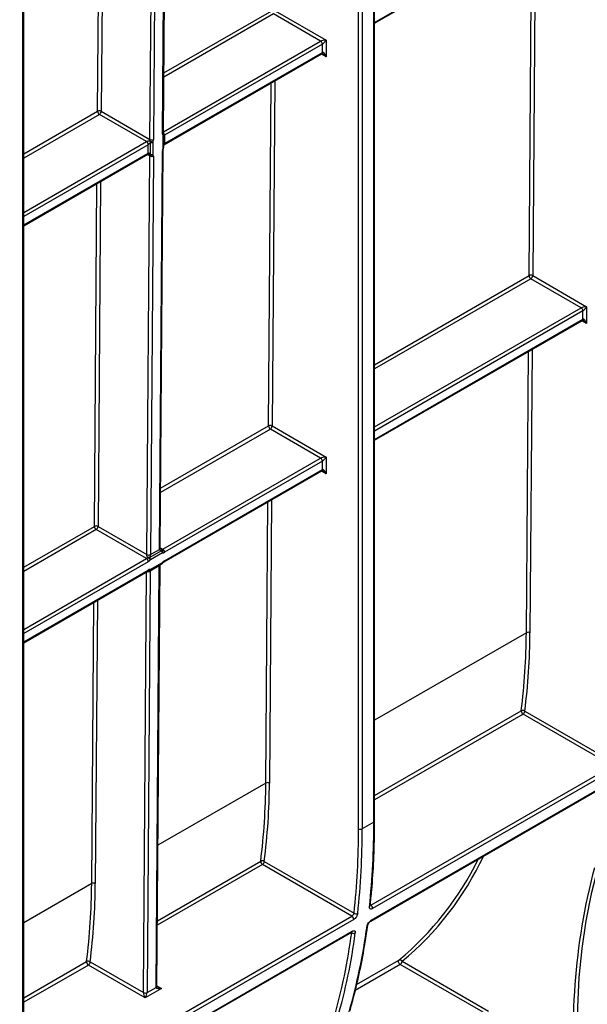
# Model space of a CAD drawing. Units: millimetres. Extents: x 7 to 418, y -29 to 291.
# Drawn here: x 331 to 347, y 94 to 122 of the extents above; entities that cross this region are included whole.
import ezdxf

# ---------------------------------------------------------------- set-up
doc = ezdxf.new("R2010")
doc.units = ezdxf.units.MM

msp = doc.modelspace()

# ---------------------------------------------------------------- linework, layer by layer
at = {"color": 7, "linetype": 'Continuous', "lineweight": 25}
for p, q in [((341.21442, 99.057187), (341.21442, 131.504183)), ((341.235341, 99.086345), (341.235341, 131.533341)), ((340.785089, 98.867654), (340.785089, 131.31465)), ((340.886104, 131.31465), (340.886104, 98.867654)), ((335.327256, 118.328379), (335.4025, 128.24152)), ((331.422756, 93.42166), (331.422756, 125.868655)), ((331.401835, 93.392502), (331.401835, 125.839498)), ((341.235341, 121.401798), (347.044403, 124.755298)), ((338.457429, 121.751727), (339.875951, 120.932832)), ((339.724428, 120.903665), (338.406922, 121.664245)), ((339.875951, 120.932832), (339.875951, 120.466237)), ((339.774936, 120.816183), (335.361101, 118.26813)), ((339.774936, 120.582886), (339.774936, 120.816183)), ((335.346305, 118.00213), (339.76014, 120.550182)), ((335.361101, 118.034833), (339.774936, 120.582886)), ((334.856025, 118.093195), (333.538518, 118.853776)), ((333.589026, 118.941257), (334.952784, 118.153977)), ((335.341864, 117.939866), (335.342998, 118.274924)), ((331.422756, 115.737113), (334.891736, 117.739713)), ((334.86463, 106.540164), (334.949257, 117.689418)), ((334.891901, 117.739864), (334.891455, 117.739589)), ((335.050271, 117.68891), (334.965643, 106.539656)), ((335.218182, 106.685443), (335.302809, 117.834697)), ((335.239102, 106.714566), (335.32373, 117.86382)), ((345.653538, 114.342864), (347.160214, 113.473078)), ((347.008691, 113.443911), (345.60303, 114.255383)), ((347.160214, 113.473078), (347.160214, 113.006484)), ((347.059199, 113.123132), (347.059199, 113.35643)), ((341.235341, 109.736929), (347.044403, 113.090429)), ((339.724428, 109.238796), (338.318767, 110.050267)), ((338.369275, 110.137749), (339.875951, 109.267963)), ((335.310593, 106.690743), (339.724428, 109.238796)), ((339.774936, 109.151314), (335.361101, 106.603261)), ((339.774936, 108.918017), (339.774936, 109.151314)), ((339.875951, 109.267963), (339.875951, 108.801368)), ((335.346305, 106.337261), (339.76014, 108.885314)), ((335.361101, 106.369964), (339.774936, 108.918017)), ((334.856025, 106.428326), (333.450363, 107.239797)), ((333.500871, 107.327279), (334.864629, 106.539998)), ((334.943652, 106.454965), (335.282075, 106.650333)), ((335.303028, 106.59094), (334.964605, 106.395573)), ((334.965643, 106.539656), (335.218182, 106.685443)), ((334.961733, 106.120457), (335.305901, 106.319141)), ((331.422756, 104.072244), (334.891736, 106.074844)), ((334.962116, 106.074932), (334.872647, 94.287757)), ((334.946937, 106.087754), (335.291104, 106.286437)), ((335.21467, 106.222031), (334.96212, 106.076236)), ((335.125185, 94.433544), (335.214654, 106.220719)), ((335.146106, 94.462668), (335.235575, 106.249842)), ((347.8826, 100.632978), (345.383616, 102.075611)), ((345.434123, 102.163093), (347.945341, 100.713398)), ((341.128684, 96.734026), (347.8826, 100.632978)), ((347.932724, 100.538542), (341.178808, 96.639589)), ((341.124196, 96.287101), (347.878112, 100.186054)), ((341.138496, 96.311929), (347.892411, 100.210882)), ((341.21442, 99.057187), (340.886104, 98.867654)), ((340.598337, 96.427863), (338.099353, 97.870496)), ((338.14986, 97.957977), (340.661078, 96.508282)), ((331.316098, 91.069341), (340.598337, 96.427863)), ((340.648461, 96.333426), (331.366222, 90.974904)), ((331.311611, 90.622416), (340.593849, 95.980938)), ((331.32591, 90.647244), (340.608148, 96.005766)), ((334.822137, 94.141453), (333.230949, 95.060026)), ((333.281457, 95.147508), (334.77163, 94.287249)), ((344.265626, 93.739064), (341.949824, 95.075948)), ((342.000332, 95.16343), (344.417149, 93.768231)), ((335.276706, 94.40387), (334.822137, 94.141453)), ((334.872647, 94.287757), (335.125185, 94.433544))]:
    msp.add_line(p, q, dxfattribs=at)
at = {"color": 8, "linetype": 'Continuous', "lineweight": 25}
for p, q in [((335.129171, 128.083731), (335.053797, 118.153469)), ((335.306335, 118.299256), (335.38171, 128.229518)), ((334.952784, 118.153977), (335.02771, 128.025158)), ((333.488012, 118.941765), (333.550486, 127.172375)), ((333.651948, 127.230948), (333.589026, 118.941257)), ((341.235341, 121.42596), (347.059199, 124.788001)), ((345.552524, 114.343372), (345.625337, 123.936088)), ((345.726799, 123.994661), (345.653538, 114.342864)), ((335.340027, 120.01091), (338.356416, 121.752235)), ((338.406922, 121.664245), (335.339134, 119.893249)), ((335.327537, 118.365393), (339.724428, 120.903665)), ((339.875951, 120.466237), (339.745339, 120.541638)), ((338.268261, 110.138257), (338.341074, 119.730973)), ((338.442536, 119.789546), (338.369275, 110.137749)), ((331.422756, 117.749518), (333.488012, 118.941765)), ((333.538518, 118.853776), (331.422756, 117.632372)), ((331.422756, 116.111211), (334.856025, 118.093195)), ((334.906532, 118.005713), (331.422756, 115.994572)), ((331.422756, 115.761274), (334.906532, 117.772416)), ((334.949257, 117.689418), (334.876935, 117.731168)), ((333.399858, 107.327787), (333.47267, 116.920503)), ((333.574132, 116.979076), (333.500871, 107.327279)), ((341.235341, 111.851116), (345.552524, 114.343372)), ((345.60303, 114.255383), (341.235341, 111.73397)), ((341.235341, 110.111027), (347.008691, 113.443911)), ((347.059199, 113.35643), (341.235341, 109.994388)), ((341.235341, 109.761091), (347.059199, 113.123132)), ((347.160214, 113.006484), (347.029602, 113.081885)), ((345.476717, 104.356078), (345.536406, 112.219881)), ((345.637868, 112.278454), (345.57773, 104.35557)), ((338.318767, 110.050267), (335.250979, 108.279271)), ((335.251872, 108.396932), (338.268261, 110.138257)), ((339.875951, 108.801368), (339.745339, 108.876769)), ((338.192454, 100.150963), (338.252143, 108.014766)), ((338.353605, 108.073338), (338.293467, 100.150455)), ((331.422756, 106.18643), (333.399858, 107.327787)), ((333.450363, 107.239797), (331.422756, 106.069284)), ((335.239234, 106.731938), (335.310593, 106.690743)), ((331.422756, 104.446342), (334.856025, 106.428326)), ((334.906532, 106.340845), (331.422756, 104.329703)), ((331.422756, 104.096406), (334.906532, 106.107547)), ((334.771633, 94.288265), (334.860963, 106.057079)), ((333.485201, 105.262869), (333.425064, 97.339985)), ((333.32405, 97.340493), (333.38374, 105.204296)), ((345.476717, 104.356078), (341.235341, 101.907584)), ((341.235341, 99.804911), (345.33358, 102.170773)), ((345.383616, 102.075611), (341.235341, 99.680863)), ((338.192454, 100.150963), (335.176065, 98.409638)), ((338.099353, 97.870496), (335.159089, 96.173117)), ((335.160034, 96.29771), (338.049317, 97.965658)), ((333.32405, 97.340493), (331.422756, 96.242899)), ((340.594075, 95.963719), (340.579048, 95.972394)), ((331.422756, 94.140225), (333.180913, 95.155188)), ((333.230949, 95.060026), (331.422756, 94.016178)), ((341.949824, 95.075948), (340.692799, 94.350283)), ((340.731097, 94.512853), (341.911022, 95.194009)), ((335.146231, 94.479191), (335.276706, 94.40387))]:
    msp.add_line(p, q, dxfattribs=at)
at = {"color": 7, "linetype": 'Continuous', "lineweight": 25, "flags": 128}
for points in [[(335.320944, 117.910446), (335.32173, 118.14215), (335.322078, 118.245499)], [(334.970097, 117.733304), (334.970721, 117.849802), (334.971926, 118.070251)], [(335.037096, 118.080983), (335.034352, 117.848148), (335.033131, 117.744295)], [(347.478457, 97.767702), (347.292371, 97.046934), (347.141569, 96.296284), (347.02641, 95.517547), (346.947169, 94.712583), (346.904037, 93.883318), (346.897116, 93.031736), (346.926423, 92.159872), (346.991888, 91.269811), (347.093355, 90.363681), (347.23058, 89.44365), (347.403235, 88.511916), (347.610908, 87.570709), (347.853102, 86.622278), (348.129238, 85.668892)], [(341.949824, 95.075948), (341.935712, 95.086418), (341.922723, 95.1007), (341.911894, 95.117657), (341.904086, 95.135937), (341.899921, 95.154084), (341.899732, 95.170653), (341.903533, 95.184325), (341.911022, 95.194009)], [(335.146106, 94.462668), (335.146106, 94.462851), (335.146097, 94.463514)]]:
    msp.add_lwpolyline(points, dxfattribs=at)
at = {"color": 8, "linetype": 'Continuous', "lineweight": 25, "flags": 128}
for points in [[(335.335646, 117.91096), (335.335444, 117.910587), (335.332935, 117.909365), (335.328039, 117.909317), (335.320944, 117.910446)], [(335.305901, 106.319141), (335.310315, 106.31328), (335.312618, 106.308765), (335.312722, 106.305769), (335.312409, 106.30528)]]:
    msp.add_lwpolyline(points, dxfattribs=at)
at = {"color": 7, "linetype": 'Continuous', "lineweight": 25}
for centre, radius, start, end in [((339.665278, 120.811193), 0.109772, 2.6054785, 57.3945217), ((333.538034, 118.844961), 0.108964, 62.0972043, 117.3266748), ((333.597549, 118.946149), 0.109625, 182.2918838, 237.4194244), ((333.479367, 118.946247), 0.109772, 302.6054783, 357.3945215), ((335.003776, 118.250273), 0.108964, 242.0972043, 297.3266748), ((335.271572, 118.275164), 0.071429, 359.8077728, 39.4605819), ((335.293903, 118.384533), 0.134407, 299.8685716, 299.9973535), ((334.822295, 118.151623), 0.067465, 299.9973533, 300.1258018), ((334.796874, 118.000723), 0.109772, 2.6054785, 57.3945217), ((334.796902, 118.000571), 0.11002, 2.7582075, 57.4133671), ((334.839073, 118.12257), 0.134931, 299.9973533, 300.1258019), ((335.07475, 118.162018), 0.137818, 198.6824514, 221.7480068), ((335.109504, 118.398765), 0.325927, 239.5223943, 257.1640015), ((334.987834, 118.176893), 0.107821, 261.5156417, 297.1861097), ((335.270438, 117.940111), 0.071429, 335.8449704, 359.8046208), ((335.428667, 117.917793), 0.135142, 119.9974477, 120.2294643), ((334.973625, 117.656196), 0.134196, 119.7643416, 119.9974484), ((334.971037, 117.784597), 0.074027, 246.0076787, 327.0140878), ((334.932373, 117.766443), 0.050212, 279.8190032, 318.7009386), ((335.000249, 117.785713), 0.108964, 242.0972043, 297.3266748), ((334.984049, 117.839535), 0.107143, 262.5177018, 297.2644184), ((345.602546, 114.246568), 0.108964, 62.0972043, 117.3266748), ((345.662061, 114.347756), 0.109625, 182.2918838, 237.4194244), ((345.543879, 114.347854), 0.109772, 302.6054783, 357.3945215), ((346.949541, 113.35144), 0.109772, 2.6054785, 57.3945217), ((338.318283, 110.041453), 0.108964, 62.0972043, 117.3266748), ((338.377798, 110.142641), 0.109625, 182.2918838, 237.4194244), ((338.259616, 110.142739), 0.109772, 302.6054783, 357.3945215), ((339.665278, 109.146324), 0.109772, 2.6054785, 57.3945217), ((333.449879, 107.230983), 0.108964, 62.0972043, 117.3266748), ((333.509395, 107.332171), 0.109625, 182.2918838, 237.4194244), ((333.391213, 107.332269), 0.109772, 302.6054783, 357.3945215), ((335.284722, 106.684938), 0.066543, 179.5651234, 179.6362815), ((335.288191, 106.724821), 0.040781, 260.63731, 303.3204593), ((335.235702, 106.66676), 0.049197, 340.4937889, 21.2394639), ((335.238021, 106.625317), 0.073538, 332.1291422, 53.6989534), ((335.195563, 106.58642), 0.10756, 2.4085782, 36.4560056), ((335.316297, 106.671416), 0.081563, 260.63731, 303.3204593), ((335.251443, 106.598271), 0.109772, 2.6054785, 57.3945217), ((334.805636, 106.510882), 0.096718, 301.3981149, 325.2050221), ((334.796874, 106.335854), 0.109772, 2.6054785, 57.3945217), ((334.997712, 106.539154), 0.133086, 179.5651235, 179.6362814), ((334.915543, 106.636486), 0.109097, 242.1805558, 297.3370726), ((334.915622, 106.63646), 0.108964, 242.0972043, 297.3266748), ((334.912587, 106.312315), 0.145993, 77.7143436, 100.8676244), ((334.682466, 106.104945), 0.405052, 45.8489879, 59.9886299), ((334.805756, 106.505955), 0.193436, 301.3981149, 325.2050221), ((334.85714, 106.391052), 0.10756, 2.4085782, 36.4560056), ((335.032184, 106.539151), 0.066543, 179.5651234, 179.6362815), ((335.460085, 106.207066), 0.190614, 121.2847733, 143.9871732), ((334.911225, 106.149614), 0.071429, 260.0076342, 299.9973117), ((334.952099, 106.03718), 0.083832, 83.400995, 122.9252426), ((335.255393, 106.348298), 0.071429, 299.9973117, 323.0770618), ((327.154015, 104.458871), 18.322991, 352.826418, 359.6785667), ((327.19489, 104.4587), 18.383129, 352.826418, 359.6785667), ((345.526738, 104.259274), 0.108964, 62.0972043, 117.3266748), ((345.377395, 102.082403), 0.098636, 54.8908704, 116.3726786), ((345.440435, 102.166222), 0.106952, 177.5611768, 237.9093094), ((345.324465, 102.168083), 0.109772, 302.6054783, 357.3945215), ((319.869752, 100.253755), 18.322991, 352.826418, 359.6785667), ((319.910627, 100.253585), 18.383129, 352.826418, 359.6785667), ((338.242475, 100.054159), 0.108964, 62.0972043, 117.3266748), ((319.325057, 99.021436), 21.889393, 353.8889164, 0.0935799), ((318.957212, 98.832003), 21.827906, 353.8889164, 0.0935799), ((318.99674, 98.831903), 21.889393, 353.8889164, 0.0935799), ((340.835596, 98.965134), 0.109787, 242.6096722, 297.3903278), ((338.156172, 97.961107), 0.106952, 177.5611768, 237.9093094), ((338.093132, 97.877288), 0.098636, 54.8908704, 116.3726786), ((338.040202, 97.962968), 0.109772, 302.6054783, 357.3945215), ((336.459842, 101.762487), 8.535823, 309.6892755, 334.0282491), ((315.001348, 97.443286), 18.322991, 352.826418, 359.6785667), ((315.042224, 97.443115), 18.383129, 352.826418, 359.6785667), ((333.374071, 97.243689), 0.108964, 62.0972043, 117.3266748), ((341.071593, 96.643203), 0.107276, 358.0693985, 57.8463916), ((340.541245, 96.33704), 0.107276, 358.0693985, 57.8463916), ((340.717099, 96.591118), 0.100001, 235.929777, 296.5156778), ((324.207922, 98.412235), 16.9671, 344.058485, 352.3211059), ((323.826361, 98.224513), 16.919439, 344.058485, 352.3211059), ((323.879605, 98.222702), 16.9671, 344.058485, 352.3211059), ((340.651132, 96.043381), 0.097987, 234.3882845, 296.3030593), ((333.287769, 95.150637), 0.106952, 177.5611768, 237.9093094), ((333.224728, 95.066818), 0.098636, 54.8908704, 116.3726786), ((333.171798, 95.152498), 0.109772, 302.6054783, 357.3945215), ((341.93898, 95.129954), 0.069891, 28.6184983, 113.5800737), ((341.890674, 95.16842), 0.109772, 302.6054783, 357.3945215), ((334.90545, 94.28725), 0.133821, 179.5655882, 180.0004753), ((334.822137, 94.384729), 0.109787, 242.6096722, 297.3903278), ((334.822625, 94.384561), 0.108964, 242.0972043, 297.3266748), ((334.939555, 94.28725), 0.06691, 179.5655882, 180.0004753), ((335.192093, 94.433037), 0.06691, 179.5655882, 180.0004753)]:
    msp.add_arc(centre, radius, start, end, dxfattribs=at)
at = {"color": 8, "linetype": 'Continuous', "lineweight": 25}
for centre, radius, start, end in [((339.740959, 120.57856), 0.034252, 304.0563508, 7.2558296), ((335.291375, 118.332078), 0.036071, 294.502458, 354.1138566), ((335.278518, 118.285873), 0.059393, 317.1736819, 35.6257067), ((335.308191, 118.277524), 0.034906, 293.4429664, 355.7292365), ((335.250446, 118.263068), 0.110503, 2.5474681, 45.8882539), ((335.250515, 118.262931), 0.110708, 2.6916365, 46.0398897), ((335.306878, 117.942598), 0.035094, 293.6287239, 355.5494218), ((335.325152, 118.030885), 0.035665, 305.8473391, 5.911802), ((335.325306, 118.03132), 0.035967, 305.8684378, 5.6055153), ((334.871532, 117.768553), 0.035213, 305.013333, 6.2988474), ((334.871736, 117.768973), 0.035465, 304.7875142, 6.0119035), ((335.287848, 117.867521), 0.036073, 294.5035056, 354.1015049), ((347.025222, 113.118806), 0.034252, 304.0563508, 7.2558296), ((339.740959, 108.913691), 0.034252, 304.0563509, 7.2558295), ((335.203246, 106.718163), 0.036043, 294.4799526, 354.1661248), ((335.203222, 106.718265), 0.036071, 294.502458, 354.1138566), ((335.271652, 106.314937), 0.034506, 304.3152065, 6.9969738), ((335.325265, 106.366458), 0.036007, 306.0739522, 5.5875447), ((334.911829, 106.172478), 0.109746, 252.7578778, 297.2721362), ((334.911179, 106.172472), 0.108887, 253.4086534, 297.8937541), ((334.871532, 106.103684), 0.035213, 305.0133328, 6.2988476), ((334.903793, 106.140297), 0.061242, 265.4815573, 341.0970134), ((334.927484, 106.116253), 0.034506, 304.3152065, 6.9969738), ((335.199638, 106.253607), 0.036154, 294.5399564, 353.6729903), ((335.200359, 106.254455), 0.035443, 293.8160715, 353.6498632), ((341.199594, 99.089909), 0.035924, 294.3746583, 354.3052007), ((336.507573, 101.775714), 8.596087, 309.7160789, 334.7638828), ((364.73308, 93.202184), 17.948007, 165.214273, 186.4127994), ((341.073395, 96.725326), 0.038005, 296.0089285, 350.8261623), ((341.005799, 96.179544), 0.038467, 296.3438841, 350.1871784), ((341.106789, 96.313658), 0.031754, 303.2525833, 356.8791896), ((340.576443, 96.007494), 0.031752, 303.2421292, 356.879892), ((335.111963, 94.464601), 0.034221, 292.725577, 356.0777872), ((335.110225, 94.466367), 0.036071, 294.502458, 354.1138566)]:
    msp.add_arc(centre, radius, start, end, dxfattribs=at)
at = {"color": 7, "linetype": 'Continuous', "lineweight": 25}
for centre, major_axis, ratio, start_param, end_param in [((339.825444, 120.903674), (0.112895, 0.013767), 0.227670063, 1.079393219, 2.650189546), ((339.825444, 120.903674), (0.068362, 0.090898), 0.227762448, 3.632927008, 5.203723335), ((339.825444, 120.437079), (-0.046171, 0.147714), 0.36895938, 4.794941356, 6.365737683), ((334.902276, 118.124819), (0.036629, 0.061328), 0.567220783, 4.931537643, 5.506133936), ((334.952782, 118.095154), (0.072349, 0.123185), 0.572322023, 4.927398119, 5.501994412), ((335.40735, 118.357571), (0.072349, 0.123185), 0.572322023, 2.360401759, 2.934998052), ((335.403824, 117.893012), (0.072349, 0.123185), 0.572322023, 1.760510837, 2.360401759), ((334.89875, 117.66026), (0.036629, 0.061328), 0.567220783, 5.506133936, 6.106024857), ((334.949255, 117.630595), (0.072349, 0.123185), 0.572322023, 5.501994412, 6.101885334), ((347.109707, 113.443921), (0.112895, 0.013767), 0.227670063, 1.079393219, 2.650189546), ((347.109707, 113.443921), (0.068362, 0.090898), 0.227762448, 3.632927008, 5.203723335), ((347.109707, 112.977326), (-0.046171, 0.147714), 0.36895938, 4.794941356, 6.365737683), ((339.825444, 109.238805), (0.112895, 0.013767), 0.227670063, 1.079393219, 2.650189546), ((339.825444, 109.238805), (0.068362, 0.090898), 0.227762448, 3.632927008, 5.203723335), ((339.825444, 108.772211), (-0.046171, 0.147714), 0.36895938, 4.794941356, 6.365737683), ((334.861101, 106.016617), (0.072349, 0.123185), 0.572322023, 5.501994412, 5.513260621), ((335.315669, 106.279034), (0.072349, 0.123185), 0.572322023, 2.34913555, 2.360401759), ((334.822137, 94.199777), (-0.04453, 0.104643), 0.22777272, 0.491453123, 2.062249449), ((334.822137, 94.199777), (0.04453, 0.104643), 0.22777272, 4.220935858, 5.791732185), ((335.276706, 94.462194), (0.151007, 0.033869), 0.368995525, 3.059020512, 4.629816839)]:
    msp.add_ellipse(centre, major_axis=major_axis, ratio=ratio, start_param=start_param, end_param=end_param, dxfattribs=at)
at = {"color": 8, "linetype": 'Continuous', "lineweight": 25}
for centre, major_axis, ratio, start_param, end_param in [((339.825444, 120.437079), (-0.104838, 0.113836), 0.368962664, 4.629790482, 5.460105688), ((347.109707, 112.977326), (-0.104838, 0.113836), 0.368962664, 4.629790482, 5.460105688), ((339.825444, 108.772211), (-0.104838, 0.113836), 0.368962664, 4.629790482, 5.460105688), ((335.276706, 94.462194), (0.151007, -0.033869), 0.368995525, 3.972229525, 4.794961122)]:
    msp.add_ellipse(centre, major_axis=major_axis, ratio=ratio, start_param=start_param, end_param=end_param, dxfattribs=at)
at = {"color": 7, "linetype": 'Continuous', "lineweight": 25}
for points, knots in [([(339.76005, 120.550063), (339.759919, 120.550026), (339.75953, 120.549916), (339.764092, 120.550277), (339.774111, 120.54808), (339.782537, 120.543702), (339.786639, 120.54157)], [0, 0, 0, 0, 0.134093971, 0.397134782, 0.706498741, 1, 1, 1, 1]), ([(335.328204, 118.318734), (335.328099, 118.318777), (335.327883, 118.318866), (335.327468, 118.325163), (335.327256, 118.328379)], [0, 0, 0, 0, 0.489306516, 1, 1, 1, 1]), ([(335.360839, 118.267979), (335.360824, 118.248529), (335.360809, 118.229079), (335.360792, 118.209628), (335.360743, 118.151275), (335.360688, 118.092918), (335.360628, 118.034558)], [0.000499996823, 0.000499996823, 0.000499996823, 0.000499996823, 0.001000000003, 0.001000000003, 0.001000000003, 0.002500012276, 0.002500012276, 0.002500012276, 0.002500012276]), ([(334.856156, 118.093271), (334.862134, 118.09674), (334.870085, 118.10005), (334.885786, 118.105464), (334.893717, 118.107693), (334.916559, 118.113374), (334.930792, 118.115924), (334.944193, 118.117872)], [0, 0, 0, 0, 0.25, 0.25, 0.5, 0.5, 1, 1, 1, 1]), ([(334.971926, 118.070251), (334.963663, 118.059617), (334.954405, 118.048527), (334.938037, 118.031402), (334.932147, 118.025607), (334.919629, 118.014636), (334.912782, 118.009351), (334.906794, 118.005865)], [0, 0, 0, 0, 0.5, 0.5, 0.75, 0.75, 1, 1, 1, 1]), ([(334.907006, 117.772688), (334.906986, 117.792118), (334.906966, 117.811549), (334.906947, 117.83098), (334.90689, 117.889271), (334.906839, 117.947566), (334.906794, 118.005865)], [0.000499989405, 0.000499989405, 0.000499989405, 0.000499989405, 0.001000000003, 0.001000000003, 0.001000000003, 0.002500004858, 0.002500004858, 0.002500004858, 0.002500004858]), ([(335.32373, 117.86382), (335.323865, 117.866809), (335.324225, 117.874744), (335.327688, 117.891405), (335.333137, 117.904798), (335.335613, 117.910882)], [0, 0, 0, 0, 0.247917676, 0.658321574, 1, 1, 1, 1]), ([(335.346213, 118.001878), (335.346327, 118.002033), (335.346709, 118.002552), (335.346328, 118.002248), (335.346061, 118.002035)], [0, 0, 0, 0, 0.298883609, 1, 1, 1, 1]), ([(334.893241, 117.739694), (334.89541, 117.73951), (334.899924, 117.739128), (334.910875, 117.735667), (334.918143, 117.731119), (334.921103, 117.729268)], [0, 0, 0, 0, 0.354094243, 0.737041125, 1, 1, 1, 1]), ([(334.907006, 117.772688), (334.912786, 117.775954), (334.919254, 117.776063), (334.931416, 117.772524), (334.93709, 117.769073), (334.95301, 117.756478), (334.961985, 117.745394), (334.970097, 117.733304)], [0, 0, 0, 0, 0.25, 0.25, 0.5, 0.5, 1, 1, 1, 1]), ([(347.044313, 113.09031), (347.044182, 113.090273), (347.043793, 113.090162), (347.048355, 113.090524), (347.058374, 113.088327), (347.0668, 113.083949), (347.070902, 113.081817)], [0, 0, 0, 0, 0.134093971, 0.397134782, 0.706498741, 1, 1, 1, 1]), ([(339.76005, 108.885195), (339.759919, 108.885157), (339.75953, 108.885047), (339.764092, 108.885408), (339.774111, 108.883212), (339.782537, 108.878833), (339.786639, 108.876701)], [0, 0, 0, 0, 0.134093971, 0.397134782, 0.706498741, 1, 1, 1, 1]), ([(335.282075, 106.650333), (335.267893, 106.651377), (335.253959, 106.653691), (335.235619, 106.661207), (335.229944, 106.664412), (335.221154, 106.673112), (335.218139, 106.67882), (335.218181, 106.68536)], [0, 0, 0, 0, 0.5, 0.5, 0.75, 0.75, 1, 1, 1, 1]), ([(335.263174, 106.69476), (335.259896, 106.696418), (335.251611, 106.700611), (335.243423, 106.708314), (335.239273, 106.714397), (335.239257, 106.71466), (335.23925, 106.714768)], [0, 0, 0, 0, 0.213092923, 0.538563846, 0.809884999, 1, 1, 1, 1]), ([(334.885061, 106.45569), (334.880511, 106.467758), (334.875998, 106.480843), (334.870085, 106.502508), (334.86826, 106.510087), (334.865472, 106.525533), (334.864547, 106.533531), (334.864629, 106.539998)], [0, 0, 0, 0, 0.5, 0.5, 0.75, 0.75, 1, 1, 1, 1]), ([(334.965643, 106.539573), (334.965601, 106.533034), (334.964547, 106.524998), (334.961516, 106.509471), (334.959574, 106.501863), (334.953304, 106.480135), (334.948548, 106.467026), (334.943652, 106.454965)], [0, 0, 0, 0, 0.25, 0.25, 0.5, 0.5, 1, 1, 1, 1]), ([(335.312496, 106.305388), (335.318255, 106.31231), (335.32899, 106.325212), (335.340737, 106.333944), (335.345521, 106.336794), (335.346305, 106.337261)], [0, 0, 0, 0, 0.4918232444, 0.9168079378, 1, 1, 1, 1]), ([(334.891736, 106.074844), (334.895198, 106.076445), (334.901082, 106.079166), (334.900825, 106.078972), (334.900718, 106.078893)], [0, 0, 0, 0, 0.588295687, 1, 1, 1, 1]), ([(335.235543, 106.250462), (335.235507, 106.250182), (335.23545, 106.249742), (335.235688, 106.250277), (335.235775, 106.25047)], [0, 0, 0, 0, 0.637642747, 1, 1, 1, 1]), ([(341.110911, 96.719246), (341.125663, 96.86353), (341.168435, 97.281901), (341.214665, 97.991276), (341.234006, 98.640978), (341.235111, 99.009379), (341.235341, 99.086345)], [0, 0, 0, 0, 0.188640046, 0.546989286, 0.905357237, 1, 1, 1, 1]), ([(341.178808, 96.639589), (341.1654, 96.631849), (341.152572, 96.627137), (341.129324, 96.624074), (341.119047, 96.625804), (341.102754, 96.635365), (341.096644, 96.643287), (341.089559, 96.663871), (341.088487, 96.676706), (341.09006, 96.691169)], [0, 0, 0, 0, 0.25, 0.25, 0.5, 0.5, 0.75, 0.75, 1, 1, 1, 1]), ([(341.110603, 96.712749), (341.110605, 96.712521), (341.11061, 96.711977), (341.1109, 96.716825), (341.111068, 96.71964)], [0, 0, 0, 0, 0.419319811, 1, 1, 1, 1]), ([(340.598337, 96.427863), (340.611875, 96.435678), (340.626474, 96.449024), (340.649556, 96.478718), (340.657965, 96.494878), (340.661078, 96.508282)], [0, 0, 0, 0, 0.5, 0.5, 1, 1, 1, 1]), ([(340.761744, 96.501636), (340.76017, 96.487171), (340.756016, 96.471494), (340.743013, 96.439137), (340.734205, 96.42267), (340.702897, 96.376108), (340.67528, 96.348909), (340.648461, 96.333426)], [0, 0, 0, 0, 0.25, 0.25, 0.5, 0.5, 1, 1, 1, 1]), ([(340.542573, 93.776368), (340.578342, 93.903991), (340.682028, 94.273944), (340.829589, 94.907335), (340.957696, 95.581582), (341.020043, 96.010274), (341.043662, 96.172677)], [0, 0, 0, 0, 0.167898931, 0.486704878, 0.805547429, 1, 1, 1, 1]), ([(341.022869, 96.145072), (341.024824, 96.159283), (341.029308, 96.174726), (341.04288, 96.206701), (341.051919, 96.223013), (341.083801, 96.269267), (341.111632, 96.296421), (341.138496, 96.311929)], [0, 0, 0, 0, 0.25, 0.25, 0.5, 0.5, 1, 1, 1, 1]), ([(341.043757, 96.172919), (341.043774, 96.173185), (341.043945, 96.175825), (341.046941, 96.188404), (341.055265, 96.208753), (341.069887, 96.234244), (341.089085, 96.258441), (341.107981, 96.276336), (341.120596, 96.285354), (341.124151, 96.287069), (341.124176, 96.287081)], [0, 0, 0, 0, 0.015071307, 0.1497136, 0.313048731, 0.487945238, 0.680794074, 0.849595279, 0.998954112, 1, 1, 1, 1]), ([(340.593621, 95.980551), (340.594512, 95.981149), (340.599486, 95.984484), (340.604806, 95.985872), (340.60471, 95.985898), (340.60467, 95.985908)], [0, 0, 0, 0, 0.113486735, 0.633341224, 1, 1, 1, 1]), ([(340.608148, 96.005766), (340.621578, 96.013519), (340.634381, 96.018259), (340.65746, 96.021415), (340.667596, 96.01975), (340.683484, 96.010386), (340.689329, 96.002597), (340.695794, 95.982362), (340.696507, 95.969748), (340.694552, 95.955539)], [0, 0, 0, 0, 0.25, 0.25, 0.5, 0.5, 0.75, 0.75, 1, 1, 1, 1]), ([(335.167901, 94.443361), (335.164889, 94.444972), (335.156935, 94.44923), (335.14956, 94.456797), (335.146099, 94.462342), (335.146141, 94.462482), (335.14616, 94.462543)], [0, 0, 0, 0, 0.2033166946, 0.5369780432, 0.7991725259, 1, 1, 1, 1])]:
    msp.add_open_spline(points, degree=3, knots=knots, dxfattribs=at)
at = {"color": 8, "linetype": 'Continuous', "lineweight": 25}
for points, knots in [([(335.360839, 118.267979), (335.358151, 118.266616), (335.352178, 118.263588), (335.345761, 118.262775), (335.343924, 118.264717), (335.342967, 118.265729)], [0, 0, 0, 0, 0.28163742, 0.625746055, 1, 1, 1, 1]), ([(335.342061, 117.997875), (335.3423, 117.999847), (335.343351, 118.008505), (335.347754, 118.020397), (335.354659, 118.030418), (335.35904, 118.033457), (335.360628, 118.034558)], [0, 0, 0, 0, 0.131851678, 0.57878869, 0.847296543, 1, 1, 1, 1]), ([(334.940936, 117.716966), (334.936288, 117.720405), (334.929993, 117.725062), (334.922938, 117.728379), (334.921093, 117.729247)], [0, 0, 0, 0, 0.73843442, 1, 1, 1, 1]), ([(335.263015, 106.694531), (335.264286, 106.693643), (335.270043, 106.689622), (335.276514, 106.68679), (335.281557, 106.684583)], [0, 0, 0, 0, 0.220758629, 1, 1, 1, 1]), ([(334.95557, 106.092738), (334.957246, 106.091801), (334.959916, 106.090309), (334.961821, 106.083199), (334.962038, 106.078143), (334.96212, 106.076236)], [0, 0, 0, 0, 0.512347054, 0.816028965, 1, 1, 1, 1]), ([(335.21467, 106.222031), (335.215199, 106.225455), (335.216062, 106.231037), (335.22223, 106.242165), (335.229051, 106.24871), (335.234038, 106.253494)], [0, 0, 0, 0, 0.29898267, 0.487529151, 1, 1, 1, 1]), ([(341.111695, 96.727251), (341.112045, 96.727253), (341.116585, 96.727271), (341.122877, 96.730784), (341.128684, 96.734026)], [0, 0, 0, 0, 0.077175022, 1, 1, 1, 1]), ([(340.594075, 95.963719), (340.595067, 95.967494), (340.596924, 95.974568), (340.595526, 95.979207), (340.594873, 95.98137)], [0, 0, 0, 0, 0.533782957, 1, 1, 1, 1])]:
    msp.add_open_spline(points, degree=3, knots=knots, dxfattribs=at)

doc.saveas('drawing.dxf')
